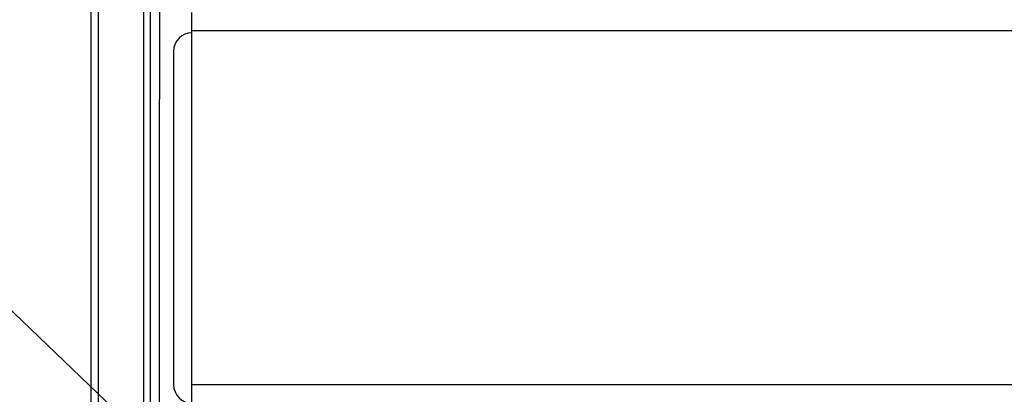
# Model space of a CAD drawing. Units: millimetres. Extents: x 10 to 416, y 10 to 287.
# Drawn here: x 269 to 302, y 214 to 227 of the extents above; entities that cross this region are included whole.
import ezdxf

# ---------------------------------------------------------------- set-up
doc = ezdxf.new("R2010")
doc.units = ezdxf.units.MM
doc.dimstyles.new('SLDDIMSTYLE1', dxfattribs={"dimtxt": 0.18, "dimasz": 3.556, "dimexe": 0, "dimexo": 0.0625, "dimgap": 0, "dimtad": 0, "dimtih": 1, "dimtoh": 1, "dimdec": 0, "dimrnd": 1e-09, "dimzin": 0, "dimdsep": 46, "dimtxsty": 'Standard', "dimsah": 1, "dimcen": 0.09, "dimadec": 0, "dimazin": 0, "dimtfac": 3.556, "dimtdec": 0, "dimtofl": 0, "dimtmove": 0, "dimatfit": 3, "dimfxl": 1, "dimfrac": 2, "dimtolj": 1, "dimtzin": 0, "dimarcsym": 0})

msp = doc.modelspace()

# ---------------------------------------------------------------- linework, layer by layer
at = {"color": 7, "linetype": 'Continuous', "lineweight": 25}
for p, q in [((271.179, 146.471), (271.179, 246.031)), ((271.419, 146.471), (271.419, 246.031)), ((272.939, 246.031), (272.939, 146.471)), ((273.179, 146.471), (273.179, 246.031)), ((274.579, 226.451), (274.579, 227.071)), ((274.579, 214.491), (274.579, 226.451)), ((359.179, 226.451), (274.579, 226.451)), ((273.959, 225.771), (273.959, 214.491)), ((274.559, 225.771), (274.559, 214.491)), ((274.579, 213.871), (274.579, 214.491)), ((359.179, 214.491), (274.579, 214.491))]:
    msp.add_line(p, q, dxfattribs=at)
for centre, radius, start, end in [((274.579, 225.771), 0.62, 90, 180), ((274.579, 225.771), 0.02, 90, 180), ((274.579, 214.491), 0.62, 180, 270), ((274.579, 214.491), 0.02, 180, 270)]:
    msp.add_arc(centre, radius, start, end, dxfattribs=at)
msp.add_open_spline([(273.486, 210.231), (273.486, 211.138), (273.481, 217.866), (273.488, 224.593), (273.493, 230.414)], degree=3, knots=[0, 0, 0, 0, 0.134807, 1, 1, 1, 1], dxfattribs=at)

# ---------------------------------------------------------------- leaders
at = {"color": 150, "linetype": 'Continuous', "lineweight": 0}
msp.add_leader([(279.494, 206.441), (258.471, 226.592)], dimstyle='SLDDIMSTYLE1', dxfattribs=at)

doc.saveas('drawing.dxf')
